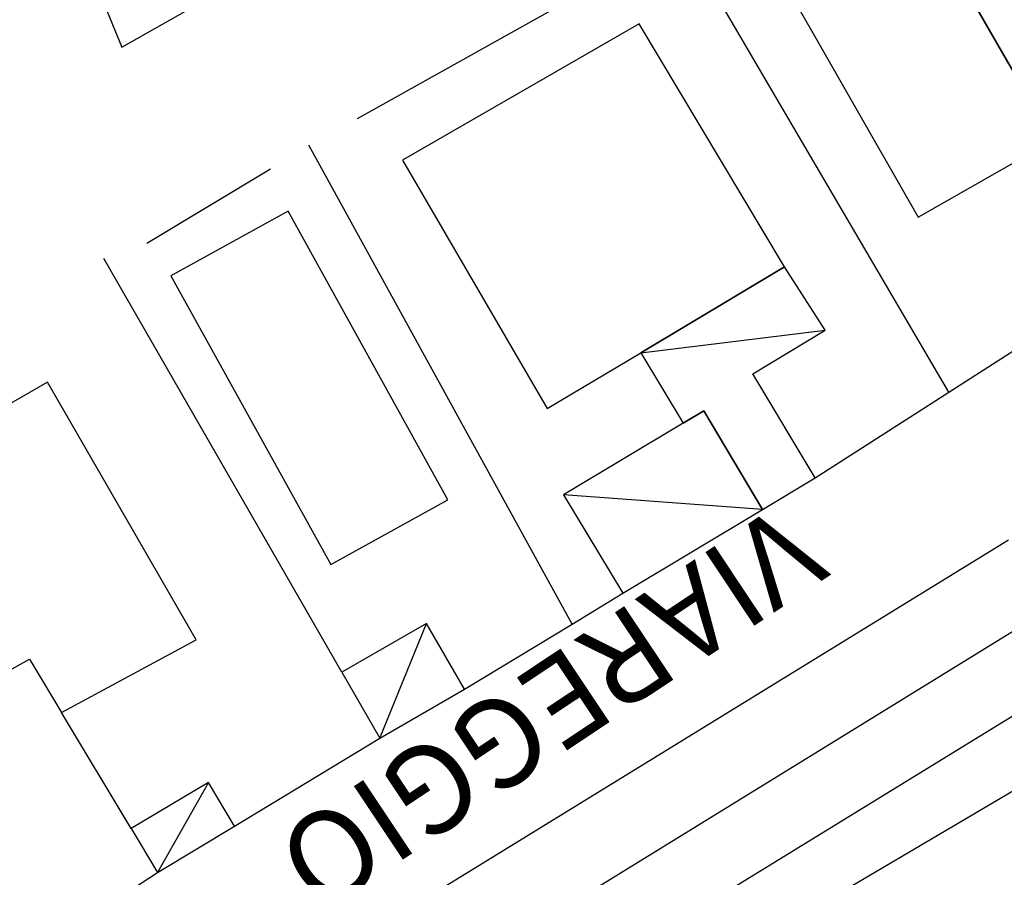
# Model space of a CAD drawing. Units: metres. Extents: x 1599447.2 to 1599531.3, y 4852527.3 to 4852586.7.
# Drawn here: x 1599487.3 to 1599489.5, y 4852561.4 to 4852563.3 of the extents above; entities that cross this region are included whole.
import ezdxf

# ---------------------------------------------------------------- set-up
doc = ezdxf.new("R2010")
doc.units = ezdxf.units.M
doc.header["$LTSCALE"] = 0.001
doc.header["$MEASUREMENT"] = 0
for name, color, linetype in [('TESIaltro', 152, 'CONTINUOUS'), ('TESIconfine', 141, 'CONTINUOUS'), ('TESIedifici', 56, 'CONTINUOUS'), ('TESIferrovia', 241, 'CONTINUOUS'), ('TESIretini', 51, 'CONTINUOUS'), ('TESIscritte', 251, 'CONTINUOUS'), ('TESIstradine', 91, 'CONTINUOUS')]:
    doc.layers.add(name, color=color, linetype=linetype)
doc.styles.get("Standard").update_dxf_attribs({"font": 'txt.shx'})

msp = doc.modelspace()

# ---------------------------------------------------------------- linework, layer by layer
at = {"layer": 'TESIaltro'}
for points in [[(1599487.2913, 4852563.7503, 0.1971), (1599487.5052, 4852563.2299, 0.1971), (1599488.1436, 4852563.5927, 0.1875)], [(1599489.3766, 4852562.449, 0.2479), (1599488.7635, 4852563.4967, 0.2265)], [(1599488.6119, 4852563.3895, 0.2265), (1599488.0373, 4852563.0679, 0.2265)], [(1599488.524, 4852561.9239, 0.2066), (1599487.928, 4852563.0081, 0.21)], [(1599487.8413, 4852562.9541, 0.21), (1599487.5613, 4852562.7858, 0.21)], [(1599488.003, 4852561.8152, 0.2228), (1599487.4645, 4852562.7513, 0.2021)], [(1599489.0742, 4852562.2552, 0.2427), (1599489.3766, 4852562.449, 0.2427), (1599489.6523, 4852562.6257, 0.2427)], [(1599488.2807, 4852561.7762, 0.2066), (1599488.524, 4852561.9239, 0.2066), (1599488.6385, 4852561.9935, 0.2066)], [(1599487.5262, 4852561.4607, 0.2281), (1599487.3684, 4852561.7235, 0.2021)], [(1599487.7603, 4852561.4663, 0.2153), (1599488.0889, 4852561.6658, 0.2153)], [(1599487.3376, 4852561.1988, 0.2209), (1599487.5853, 4852561.3617, 0.2209)]]:
    msp.add_polyline3d(points, dxfattribs=at)
at = {"layer": 'TESIconfine', "elevation": 0.1454, "flags": 128}
msp.add_lwpolyline([(1599501.2114, 4852548.9193), (1599496.3387, 4852546.5265), (1599495.6836, 4852546.2048), (1599491.7325, 4852544.2526), (1599487.7054, 4852542.2354), (1599477.9077, 4852537.4002), (1599471.3665, 4852534.2284), (1599467.5489, 4852532.3417), (1599465.669, 4852535.8511), (1599462.1601, 4852542.6799), (1599461.3004, 4852544.3627), (1599482.6303, 4852557.4865), (1599497.6227, 4852566.6886), (1599502.3361, 4852569.7926)], dxfattribs=at)
at = {"layer": 'TESIedifici'}
for points in [[(1599489.8843, 4852563.3183, 0.3275), (1599489.6321, 4852563.7436, 0.3275), (1599489.5165, 4852563.6715, 0.3275), (1599489.4874, 4852563.7206, 0.3275), (1599489.2794, 4852563.5972, 0.3275), (1599489.5997, 4852563.041, 0.3275), (1599489.7617, 4852563.1317, 0.3275), (1599489.7117, 4852563.216, 0.3275)], [(1599489.6101, 4852563.0179, 0.4942), (1599489.5997, 4852563.041, 0.4942), (1599489.2794, 4852563.5972, 0.4942), (1599488.9768, 4852563.4245, 0.4942), (1599489.3074, 4852562.8452, 0.4942)], [(1599488.676, 4852563.2828, 0.4781), (1599488.1398, 4852562.9741, 0.4781), (1599488.4673, 4852562.4117, 0.4781), (1599488.6793, 4852562.5384, 0.4781), (1599489.0047, 4852562.7329, 0.4781)], [(1599488.243, 4852562.2052, 0.4541), (1599487.8813, 4852562.859, 0.4541), (1599487.6159, 4852562.7122, 0.4541), (1599487.9776, 4852562.0584, 0.4541)], [(1599489.0968, 4852562.5893, 0.2678), (1599489.0047, 4852562.7329, 0.2678), (1599488.6793, 4852562.5384, 0.2678), (1599488.7752, 4852562.3788, 0.2678), (1599488.8219, 4852562.4067, 0.2678), (1599488.9549, 4852562.1836, 0.2678), (1599489.0742, 4852562.2552, 0.2678), (1599488.9327, 4852562.4908, 0.2678)], [(1599487.6734, 4852561.8878, 0.6906), (1599487.3365, 4852562.4716, 0.6906), (1599486.4552, 4852561.9631, 0.6906), (1599486.5779, 4852561.7506, 0.6906), (1599486.6719, 4852561.8048, 0.6906), (1599486.795, 4852561.5915, 0.6906), (1599486.7358, 4852561.5574, 0.6906), (1599486.8466, 4852561.3653, 0.6906), (1599487.1673, 4852561.5503, 0.6906), (1599487.0702, 4852561.7188, 0.6906), (1599487.2962, 4852561.8443, 0.6906), (1599487.3684, 4852561.7235, 0.6906)], [(1599488.5047, 4852562.2163, 0.2697), (1599488.6385, 4852561.9935, 0.2697), (1599488.9549, 4852562.1836, 0.2697), (1599488.8219, 4852562.4067, 0.2697), (1599488.7752, 4852562.3788, 0.2697)], [(1599488.0889, 4852561.6658, 0.26), (1599488.2807, 4852561.7762, 0.26), (1599488.1948, 4852561.9255, 0.26), (1599488.003, 4852561.8152, 0.26)], [(1599487.5853, 4852561.3617, 0.2262), (1599487.7603, 4852561.4663, 0.2262), (1599487.7011, 4852561.5653, 0.2262), (1599487.5262, 4852561.4607, 0.2262)]]:
    msp.add_polyline3d(points, close=True, dxfattribs=at)
at = {"layer": 'TESIferrovia'}
for p, q in [((1599481.2951, 4852556.8458, 0.1384), (1599490.1118, 4852562.2703, 0.1402)), ((1599489.5116, 4852562.1142, 0.1425), (1599481.138, 4852556.9646, 0.1417))]:
    msp.add_line(p, q, dxfattribs=at)
at = {"layer": 'TESIretini'}
for points in [[(1599488.6793, 4852562.5384, 0.2678), (1599489.0968, 4852562.5893, 0.2678)], [(1599488.9549, 4852562.1836, 0.2697), (1599488.5047, 4852562.2163, 0.2697)], [(1599488.0889, 4852561.6658, 0.26), (1599488.1948, 4852561.9255, 0.26)], [(1599487.7011, 4852561.5653, 0.2262), (1599487.5853, 4852561.3617, 0.2262)]]:
    msp.add_polyline3d(points, dxfattribs=at)
at = {"layer": 'TESIstradine', "elevation": 0.0956, "flags": 128}
msp.add_lwpolyline([(1599475.9265, 4852552.1376), (1599475.8534, 4852552.3067), (1599475.8241, 4852552.5818), (1599475.854, 4852552.8094), (1599475.9771, 4852553.0991), (1599476.197, 4852553.4132), (1599476.4989, 4852553.6287), (1599478.2253, 4852554.7293), (1599480.9627, 4852556.376), (1599483.1578, 4852557.7631), (1599485.0203, 4852558.8728), (1599487.3023, 4852560.2372), (1599492.6092, 4852563.3677), (1599496.8191, 4852565.948), (1599497.6326, 4852566.3329), (1599497.9241, 4852566.3547), (1599498.1521, 4852566.3159)], dxfattribs=at)

# ---------------------------------------------------------------- texts
at = {"layer": 'TESIscritte'}
msp.add_text('VIAREGGIO', height=0.2, rotation=213.6587, dxfattribs=at).set_placement((1599489.0001, 4852562.2028))

doc.saveas('drawing.dxf')
